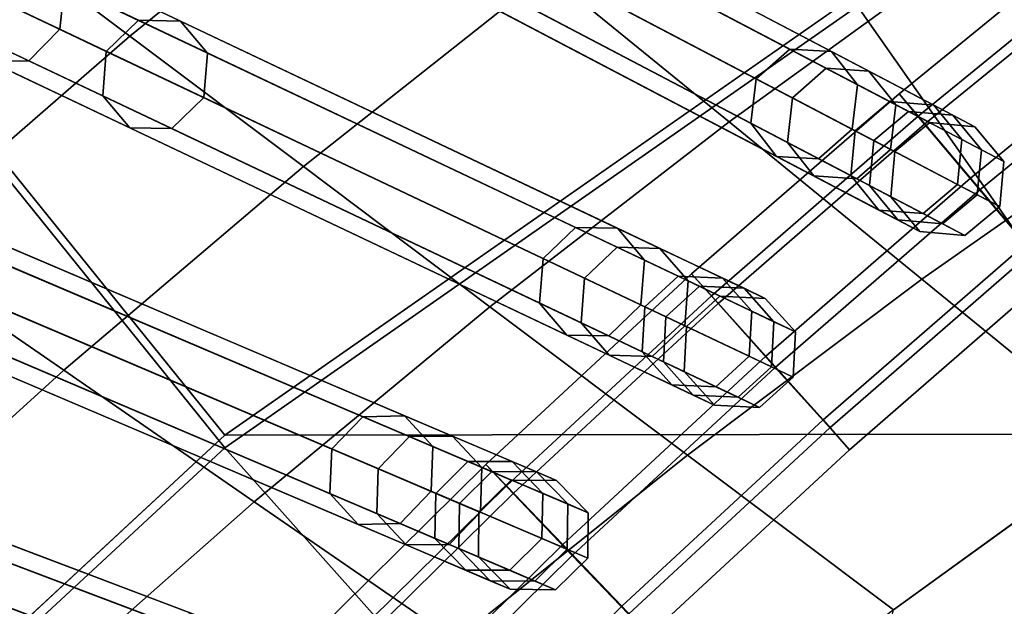
# Model space of a CAD drawing. Units: inches. Extents: x -18.5 to 18.5, y -13.9 to 12.1.
# Drawn here: x -6.7 to -5.6, y 2.5 to 3.2 of the extents above; entities that cross this region are included whole.
import ezdxf

# ---------------------------------------------------------------- set-up
doc = ezdxf.new("R2010")
doc.units = ezdxf.units.IN
doc.header["$MEASUREMENT"] = 0
doc.layers.add('AFUFU-3D-CH-CU', color=2, linetype='Continuous')
doc.layers.add('AFUFU-3D-CH-FR', color=2, linetype='Continuous')

msp = doc.modelspace()

# ---------------------------------------------------------------- linework, layer by layer
at = {"layer": 'AFUFU-3D-CH-CU'}
for points in [[(-6.1245, 3.7485, 16.9903), (-5.7844, 3.1821, 16.7675), (-6.4525, 2.7155, 16.7675), (-6.8672, 3.2298, 16.9903)], [(-5.7844, 3.169, 19.9639), (-6.1245, 3.7354, 19.741), (-6.8672, 3.2167, 19.741), (-6.4525, 2.7024, 19.9639)], [(-4.0181, 3.5601, 16.0227), (-3.7672, 3.6707, 16.0225), (-5.2393, -9.3775, 15.956), (-5.65, -9.3059, 15.9517)], [(-5.65, -9.3059, 15.9517), (-6.058, -9.2068, 15.948), (-4.2683, 3.4407, 16.0229), (-4.0181, 3.5601, 16.0227)], [(-5.0585, 3.5395, 19.9639), (-5.7844, 3.169, 19.9639), (-4.9386, 1.9621, 20.0741), (-4.3965, 2.3001, 20.0741)], [(-6.7204, 3.263, 16.7696), (-6.4542, 3.4827, 16.7786), (-6.291, 3.3494, 16.5774), (-6.5527, 3.137, 16.5711)], [(-4.5175, 3.3122, 16.0231), (-4.2683, 3.4407, 16.0229), (-6.058, -9.2068, 15.948), (-6.4569, -9.0754, 15.9448)], [(-5.6647, 3.2314, 16.2489), (-5.4065, 3.4059, 16.2507), (-5.2143, 3.2213, 16.1225), (-5.4665, 3.0559, 16.1219)], [(-6.1123, 3.2035, 16.3995), (-5.8516, 3.397, 16.4032), (-5.6647, 3.2314, 16.2489), (-5.9201, 3.0466, 16.2469)], [(-6.5527, 3.137, 16.5711), (-6.291, 3.3494, 16.5774), (-6.1123, 3.2035, 16.3995), (-6.3695, 2.9993, 16.3955)], [(-6.4569, -9.0754, 15.9448), (-6.8436, -8.912, 15.9418), (-4.7659, 3.1748, 16.0233), (-4.5175, 3.3122, 16.0231)], [(-6.9816, 3.032, 16.76), (-6.7204, 3.263, 16.7696), (-6.5527, 3.137, 16.5711), (-6.81, 2.9135, 16.5642)], [(-6.8672, 3.2298, 16.9903), (-6.4525, 2.7155, 16.7675), (-6.9965, 2.2113, 16.7675), (-7.5025, 2.641, 16.9903)], [(-5.9201, 3.0466, 16.2469), (-5.6647, 3.2314, 16.2489), (-5.4665, 3.0559, 16.1219), (-5.7166, 2.8804, 16.1212)], [(-6.4525, 2.7024, 19.9639), (-6.8672, 3.2167, 19.741), (-7.5025, 2.6279, 19.741), (-6.9965, 2.1983, 19.9639)], [(-6.3695, 2.9993, 16.3955), (-6.1123, 3.2035, 16.3995), (-5.9201, 3.0466, 16.2469), (-6.1726, 2.8513, 16.2447)], [(6.4474, 2.7326, 16.7675), (-6.4525, 2.7155, 16.7675), (-5.7844, 3.1821, 16.7675), (5.7775, 3.1967, 16.7675)], [(-5.0133, 3.0283, 16.0235), (-4.7659, 3.1748, 16.0233), (-6.8436, -8.912, 15.9418), (-7.2146, -8.7167, 15.9392)], [(-5.7844, 3.169, 19.9639), (-6.4525, 2.7024, 19.9639), (-5.4348, 1.5597, 20.0741), (-4.9386, 1.9621, 20.0741)], [(-6.81, 2.9135, 16.5642), (-6.5527, 3.137, 16.5711), (-6.3695, 2.9993, 16.3955), (-6.6226, 2.7842, 16.391)], [(-6.1726, 2.8513, 16.2447), (-5.9201, 3.0466, 16.2469), (-5.7166, 2.8804, 16.1212), (-5.9642, 2.6947, 16.1205)], [(-5.7166, 2.8804, 16.1212), (-5.4665, 3.0559, 16.1219), (-5.2594, 2.8724, 16.0237), (-5.5039, 2.7067, 16.0239)], [(-7.2146, -8.7167, 15.9392), (-7.563, -8.4873, 15.9388), (-5.2594, 2.8724, 16.0237), (-5.0133, 3.0283, 16.0235)], [(-6.6226, 2.7842, 16.391), (-6.3695, 2.9993, 16.3955), (-6.1726, 2.8513, 16.2447), (-6.4215, 2.6454, 16.2424)], [(-7.0623, 2.6789, 16.5568), (-6.81, 2.9135, 16.5642), (-6.6226, 2.7842, 16.391), (-6.8713, 2.5581, 16.3863)], [(-5.9642, 2.6947, 16.1205), (-5.7166, 2.8804, 16.1212), (-5.5039, 2.7067, 16.0239), (-5.7465, 2.5312, 16.0242)], [(-5.5039, 2.7067, 16.0239), (-5.2594, 2.8724, 16.0237), (-7.563, -8.4873, 15.9388), (-7.8702, -8.2198, 15.9451)], [(-6.4215, 2.6454, 16.2424), (-6.1726, 2.8513, 16.2447), (-5.9642, 2.6947, 16.1205), (-6.2089, 2.4986, 16.1197)], [(-6.8713, 2.5581, 16.3863), (-6.6226, 2.7842, 16.391), (-6.4215, 2.6454, 16.2424), (-6.6666, 2.4287, 16.2398)], [(6.9932, 2.2305, 16.7675), (-6.9965, 2.2113, 16.7675), (-6.4525, 2.7155, 16.7675), (6.4474, 2.7326, 16.7675)], [(-7.8702, -8.2198, 15.9451), (-8.17, -7.884, 15.9462), (-5.7465, 2.5312, 16.0242), (-5.5039, 2.7067, 16.0239)], [(-6.4525, 2.7024, 19.9639), (-6.9965, 2.1983, 19.9639), (-5.8775, 1.0991, 20.0741), (-5.4348, 1.5597, 20.0741)], [(-6.2089, 2.4986, 16.1197), (-5.9642, 2.6947, 16.1205), (-5.7465, 2.5312, 16.0242), (-5.9869, 2.3454, 16.0244)], [(-6.6666, 2.4287, 16.2398), (-6.4215, 2.6454, 16.2424), (-6.2089, 2.4986, 16.1197), (-6.4503, 2.2919, 16.1188)], [(-7.1144, 2.3205, 16.3806), (-6.8713, 2.5581, 16.3863), (-6.6666, 2.4287, 16.2398), (-6.9069, 2.2006, 16.2367)]]:
    msp.add_3dface(points, dxfattribs=at)
at = {"layer": 'AFUFU-3D-CH-FR'}
for points in [[(-10.2419, 5.4253, 0.0155), (-10.2776, 5.3941, 0.0219), (-5.8532, 3.072, 13.362), (-5.8175, 3.1032, 13.3555)], [(-10.1967, 5.4223), (-10.2419, 5.4253, 0.0155), (-5.8175, 3.1032, 13.3555), (-5.7724, 3.1002, 13.34)], [(-10.1686, 5.3868, -0.0155), (-10.1967, 5.4223), (-5.7724, 3.1002, 13.34), (-5.7442, 3.0647, 13.3245)], [(-10.2776, 5.3941, 0.0219), (-10.283, 5.347, 0.0155), (-5.8586, 3.0249, 13.3555), (-5.8532, 3.072, 13.362)], [(-10.174, 5.3397, -0.0219), (-10.1686, 5.3868, -0.0155), (-5.7442, 3.0647, 13.3245), (-5.7496, 3.0176, 13.3181)], [(-10.283, 5.347, 0.0155), (-10.2548, 5.3116), (-5.8305, 2.9895, 13.34), (-5.8586, 3.0249, 13.3555)], [(-10.2097, 5.3085, -0.0155), (-10.174, 5.3397, -0.0219), (-5.7496, 3.0176, 13.3181), (-5.7853, 2.9864, 13.3245)], [(-10.2548, 5.3116), (-10.2097, 5.3085, -0.0155), (-5.7853, 2.9864, 13.3245), (-5.8305, 2.9895, 13.34)], [(-10.4943, 5.0285, 0.0153), (-10.5288, 4.996, 0.0217), (-6.0728, 2.8816, 13.3687), (-6.0384, 2.9142, 13.3623)], [(-10.449, 5.0273), (-10.4943, 5.0285, 0.0153), (-6.0384, 2.9142, 13.3623), (-5.9931, 2.9129, 13.347)], [(-10.4194, 4.993, -0.0153), (-10.449, 5.0273), (-5.9931, 2.9129, 13.347), (-5.9635, 2.8786, 13.3317)], [(-10.5288, 4.996, 0.0217), (-10.5322, 4.9487, 0.0153), (-6.0763, 2.8343, 13.3623), (-6.0728, 2.8816, 13.3687)], [(-10.4229, 4.9457, -0.0217), (-10.4194, 4.993, -0.0153), (-5.9635, 2.8786, 13.3317), (-5.9669, 2.8313, 13.3254)], [(-10.5322, 4.9487, 0.0153), (-10.5026, 4.9144), (-6.0466, 2.8, 13.347), (-6.0763, 2.8343, 13.3623)], [(-10.4573, 4.9131, -0.0153), (-10.4229, 4.9457, -0.0217), (-5.9669, 2.8313, 13.3254), (-6.0013, 2.7988, 13.3317)], [(-10.5026, 4.9144), (-10.4573, 4.9131, -0.0153), (-6.0013, 2.7988, 13.3317), (-6.0466, 2.8, 13.347)], [(-10.7324, 4.6207, 0.0151), (-10.7655, 4.5868, 0.0214), (-6.2907, 2.6802, 13.376), (-6.2575, 2.7141, 13.3697)], [(-10.687, 4.6212), (-10.7324, 4.6207, 0.0151), (-6.2575, 2.7141, 13.3697), (-6.2121, 2.7147, 13.3546)], [(-10.656, 4.5881, -0.0151), (-10.687, 4.6212), (-6.2121, 2.7147, 13.3546), (-6.1811, 2.6816, 13.3395)], [(-10.7655, 4.5868, 0.0214), (-10.767, 4.5394, 0.0151), (-6.2922, 2.6328, 13.3697), (-6.2907, 2.6802, 13.376)], [(-10.6575, 4.5407, -0.0214), (-10.656, 4.5881, -0.0151), (-6.1811, 2.6816, 13.3395), (-6.1826, 2.6342, 13.3332)], [(-10.767, 4.5394, 0.0151), (-10.736, 4.5063), (-6.2611, 2.5997, 13.3546), (-6.2922, 2.6328, 13.3697)], [(-10.6906, 4.5068, -0.0151), (-10.6575, 4.5407, -0.0214), (-6.1826, 2.6342, 13.3332), (-6.2158, 2.6002, 13.3395)], [(-10.736, 4.5063), (-10.6906, 4.5068, -0.0151), (-6.2158, 2.6002, 13.3395), (-6.2611, 2.5997, 13.3546)], [(-10.9555, 4.2021, 0.0149), (-10.9873, 4.1669, 0.0211), (-6.5063, 2.4675, 13.3839), (-6.4745, 2.5027, 13.3777)], [(-10.9101, 4.2045), (-10.9555, 4.2021, 0.0149), (-6.4745, 2.5027, 13.3777), (-6.4291, 2.5051, 13.3628)], [(-10.8777, 4.1726, -0.0149), (-10.9101, 4.2045), (-6.4291, 2.5051, 13.3628), (-6.3967, 2.4732, 13.3479)], [(-10.8773, 4.1252, -0.0211), (-10.8777, 4.1726, -0.0149), (-6.3967, 2.4732, 13.3479), (-6.3962, 2.4258, 13.3417)], [(-10.9873, 4.1669, 0.0211), (-10.9869, 4.1195, 0.0149), (-6.5058, 2.4201, 13.3777), (-6.5063, 2.4675, 13.3839)], [(-10.9869, 4.1195, 0.0149), (-10.9545, 4.0876), (-6.4734, 2.3882, 13.3628), (-6.5058, 2.4201, 13.3777)], [(-10.9091, 4.09, -0.0149), (-10.8773, 4.1252, -0.0211), (-6.3962, 2.4258, 13.3417), (-6.428, 2.3906, 13.3479)], [(-10.9545, 4.0876), (-10.9091, 4.09, -0.0149), (-6.428, 2.3906, 13.3479), (-6.4734, 2.3882, 13.3628)], [(-11.1632, 3.7734, 0.0147), (-6.6887, 2.2796, 13.3864), (-6.6434, 2.2838, 13.3717), (-11.1179, 3.7776)], [(-11.1179, 3.7776), (-6.6434, 2.2838, 13.3717), (-6.6097, 2.2532, 13.357), (-11.0842, 3.747, -0.0147)], [(-11.0842, 3.747, -0.0147), (-6.6097, 2.2532, 13.357), (-6.6073, 2.2058, 13.3509), (-11.0818, 3.6996, -0.0208)], [(-11.0818, 3.6996, -0.0208), (-6.6073, 2.2058, 13.3509), (-6.6376, 2.1694, 13.357), (-11.1121, 3.6632, -0.0147)], [(-11.1121, 3.6632, -0.0147), (-6.6376, 2.1694, 13.357), (-6.683, 2.1652, 13.3717), (-11.1575, 3.659)], [(-5.8915, 3.0921, 14.827), (-6.3521, 3.3339, 16.0001), (-6.3168, 3.3652, 16.0075), (-5.8561, 3.1235, 14.8344)], [(-5.8561, 3.1235, 14.8344), (-6.3168, 3.3652, 16.0075), (-6.2725, 3.3626, 16.0254), (-5.8119, 3.1209, 14.8523)], [(-5.8119, 3.1209, 14.8523), (-6.2725, 3.3626, 16.0254), (-6.2452, 3.3277, 16.0434), (-5.7846, 3.0859, 14.8702)], [(-5.8972, 3.0452, 14.8344), (-6.3578, 3.2869, 16.0075), (-6.3521, 3.3339, 16.0001), (-5.8915, 3.0921, 14.827)], [(-5.7846, 3.0859, 14.8702), (-6.2452, 3.3277, 16.0434), (-6.2509, 3.2807, 16.0508), (-5.7903, 3.039, 14.8776)], [(-5.87, 3.0102, 14.8523), (-6.3306, 3.252, 16.0254), (-6.3578, 3.2869, 16.0075), (-5.8972, 3.0452, 14.8344)], [(-6.6217, 3.191, 16.3202), (-6.8167, 3.2835, 16.5904), (-6.8236, 3.2378, 16.603), (-6.6269, 3.1445, 16.3304)], [(-5.7903, 3.039, 14.8776), (-6.2509, 3.2807, 16.0508), (-6.2863, 3.2494, 16.0434), (-5.8257, 3.0076, 14.8702)], [(-5.5205, 3.2562, 13.2483), (-5.7407, 3.0764, 13.2487), (-5.7205, 3.0527, 13.3392), (-5.5011, 3.2318, 13.3388)], [(-5.5205, 3.2562, 13.2483), (-5.4945, 3.2232, 13.1623), (-5.7138, 3.0442, 13.1627), (-5.7407, 3.0764, 13.2487)], [(-5.8257, 3.0076, 14.8702), (-6.2863, 3.2494, 16.0434), (-6.3306, 3.252, 16.0254), (-5.87, 3.0102, 14.8523)], [(-6.6269, 3.1445, 16.3304), (-6.8236, 3.2378, 16.603), (-6.8546, 3.2036, 16.5904), (-6.6596, 3.1111, 16.3202)], [(-6.5436, 3.1539, 15.9815), (-6.6881, 3.2225, 16.2711), (-6.6471, 3.2233, 16.2956), (-6.4993, 3.1531, 15.9995)], [(-6.4993, 3.1531, 15.9995), (-6.6471, 3.2233, 16.2956), (-6.6217, 3.191, 16.3202), (-6.4707, 3.1193, 16.0175)], [(-5.5011, 3.2318, 13.3388), (-5.7205, 3.0527, 13.3392), (-5.6651, 2.987, 13.3812), (-5.4477, 3.1644, 13.3807)], [(-5.4945, 3.2232, 13.1623), (-5.4384, 3.1522, 13.1312), (-5.6555, 2.9749, 13.1316), (-5.7138, 3.0442, 13.1627)], [(-5.5423, 3.1277, 14.4805), (-5.6473, 3.1883, 14.8492), (-5.6732, 3.2244, 14.8314), (-5.5705, 3.1651, 14.4708)], [(-6.5777, 3.1211, 15.974), (-6.7208, 3.1891, 16.2609), (-6.6881, 3.2225, 16.2711), (-6.5436, 3.1539, 15.9815)], [(-6.6596, 3.1111, 16.3202), (-6.8546, 3.2036, 16.5904), (-6.8914, 3.2008, 16.56), (-6.7007, 3.1103, 16.2956)], [(-5.613, 3.1685, 13.3336), (-5.5248, 3.1176, 13.7081), (-5.5534, 3.1552, 13.7155), (-5.6396, 3.205, 13.3493)], [(-6.5815, 3.0741, 15.9815), (-6.726, 3.1426, 16.2711), (-6.7208, 3.1891, 16.2609), (-6.5777, 3.1211, 15.974)], [(-6.4707, 3.1193, 16.0175), (-6.6217, 3.191, 16.3202), (-6.6269, 3.1445, 16.3304), (-6.4746, 3.0722, 16.025)], [(-5.4958, 3.122, 14.4901), (-5.6032, 3.184, 14.867), (-5.6473, 3.1883, 14.8492), (-5.5423, 3.1277, 14.4805)], [(-5.4477, 3.1644, 13.3807), (-5.6651, 2.987, 13.3812), (-5.6068, 2.9178, 13.3501), (-5.3916, 3.0935, 13.3497)], [(-6.1163, 2.9022, 14.83), (-6.5777, 3.1211, 15.974), (-6.5436, 3.1539, 15.9815), (-6.0823, 2.935, 14.8375)], [(-6.0823, 2.935, 14.8375), (-6.5436, 3.1539, 15.9815), (-6.4993, 3.1531, 15.9995), (-6.038, 2.9342, 14.8555)], [(-6.038, 2.9342, 14.8555), (-6.4993, 3.1531, 15.9995), (-6.4707, 3.1193, 16.0175), (-6.0094, 2.9004, 14.8735)], [(-5.4384, 3.1522, 13.1312), (-5.385, 3.0848, 13.1732), (-5.6001, 2.9092, 13.1736), (-5.6555, 2.9749, 13.1316)], [(-6.5529, 3.0402, 15.9995), (-6.7007, 3.1103, 16.2956), (-6.726, 3.1426, 16.2711), (-6.5815, 3.0741, 15.9815)], [(-6.4746, 3.0722, 16.025), (-6.6269, 3.1445, 16.3304), (-6.6596, 3.1111, 16.3202), (-6.5086, 3.0395, 16.0175)], [(-6.1202, 2.8551, 14.8375), (-6.5815, 3.0741, 15.9815), (-6.5777, 3.1211, 15.974), (-6.1163, 2.9022, 14.83)], [(-6.0094, 2.9004, 14.8735), (-6.4707, 3.1193, 16.0175), (-6.4746, 3.0722, 16.025), (-6.0132, 2.8533, 14.881)], [(-5.7869, 3.0372, 14.4709), (-5.8915, 3.0921, 14.827), (-5.8561, 3.1235, 14.8344), (-5.7505, 3.068, 14.4749)], [(-5.7505, 3.068, 14.4749), (-5.8561, 3.1235, 14.8344), (-5.8119, 3.1209, 14.8523), (-5.7039, 3.0642, 14.4847)], [(-5.7039, 3.0642, 14.4847), (-5.8119, 3.1209, 14.8523), (-5.7846, 3.0859, 14.8702), (-5.6742, 3.028, 14.4945)], [(-6.5086, 3.0395, 16.0175), (-6.6596, 3.1111, 16.3202), (-6.7007, 3.1103, 16.2956), (-6.5529, 3.0402, 15.9995)], [(-5.8532, 3.072, 13.362), (-5.7674, 3.027, 13.7244), (-5.7308, 3.0577, 13.7214), (-5.8175, 3.1032, 13.3555)], [(-5.8175, 3.1032, 13.3555), (-5.7308, 3.0577, 13.7214), (-5.6837, 3.0536, 13.7141), (-5.7724, 3.1002, 13.34)], [(-5.7724, 3.1002, 13.34), (-5.6837, 3.0536, 13.7141), (-5.6536, 3.0172, 13.7069), (-5.7442, 3.0647, 13.3245)], [(-5.7916, 2.9898, 14.4749), (-5.8972, 3.0452, 14.8344), (-5.8915, 3.0921, 14.827), (-5.7869, 3.0372, 14.4709)], [(-5.6742, 3.028, 14.4945), (-5.7846, 3.0859, 14.8702), (-5.7903, 3.039, 14.8776), (-5.6789, 2.9805, 14.4986)], [(-6.0916, 2.8213, 14.8555), (-6.5529, 3.0402, 15.9995), (-6.5815, 3.0741, 15.9815), (-6.1202, 2.8551, 14.8375)], [(-6.0132, 2.8533, 14.881), (-6.4746, 3.0722, 16.025), (-6.5086, 3.0395, 16.0175), (-6.0472, 2.8205, 14.8735)], [(-5.7407, 3.0764, 13.2487), (-5.9597, 2.886, 13.2493), (-5.9388, 2.863, 13.3398), (-5.7205, 3.0527, 13.3392)], [(-5.7407, 3.0764, 13.2487), (-5.7138, 3.0442, 13.1627), (-5.9318, 2.8546, 13.1634), (-5.9597, 2.886, 13.2493)], [(-5.8586, 3.0249, 13.3555), (-5.7719, 2.9794, 13.7214), (-5.7674, 3.027, 13.7244), (-5.8532, 3.072, 13.362)], [(-5.745, 3.0152, 14.0987), (-5.7869, 3.0372, 14.4709), (-5.7505, 3.068, 14.4749), (-5.7082, 3.0458, 14.0992)], [(-5.7082, 3.0458, 14.0992), (-5.7505, 3.068, 14.4749), (-5.7039, 3.0642, 14.4847), (-5.6606, 3.0415, 14.1005)], [(-5.7082, 3.0458, 14.0992), (-5.7308, 3.0577, 13.7214), (-5.7674, 3.027, 13.7244), (-5.745, 3.0152, 14.0987)], [(-5.7442, 3.0647, 13.3245), (-5.6536, 3.0172, 13.7069), (-5.6582, 2.9696, 13.7039), (-5.7496, 3.0176, 13.3181)], [(-5.6606, 3.0415, 14.1005), (-5.6837, 3.0536, 13.7141), (-5.7308, 3.0577, 13.7214), (-5.7082, 3.0458, 14.0992)], [(-5.6606, 3.0415, 14.1005), (-5.7039, 3.0642, 14.4847), (-5.6742, 3.028, 14.4945), (-5.63, 3.0048, 14.1018)], [(-5.7205, 3.0527, 13.3392), (-5.9388, 2.863, 13.3398), (-5.8813, 2.7991, 13.3818), (-5.6651, 2.987, 13.3812)], [(-5.63, 3.0048, 14.1018), (-5.6536, 3.0172, 13.7069), (-5.6837, 3.0536, 13.7141), (-5.6606, 3.0415, 14.1005)], [(-6.0472, 2.8205, 14.8735), (-6.5086, 3.0395, 16.0175), (-6.5529, 3.0402, 15.9995), (-6.0916, 2.8213, 14.8555)], [(-5.7138, 3.0442, 13.1627), (-5.6555, 2.9749, 13.1316), (-5.8714, 2.7872, 13.1323), (-5.9318, 2.8546, 13.1634)], [(-5.762, 2.9535, 14.4847), (-5.87, 3.0102, 14.8523), (-5.8972, 3.0452, 14.8344), (-5.7916, 2.9898, 14.4749)], [(-5.6789, 2.9805, 14.4986), (-5.7903, 3.039, 14.8776), (-5.8257, 3.0076, 14.8702), (-5.7153, 2.9497, 14.4945)], [(-5.7493, 2.9676, 14.0992), (-5.7916, 2.9898, 14.4749), (-5.7869, 3.0372, 14.4709), (-5.745, 3.0152, 14.0987)], [(-5.745, 3.0152, 14.0987), (-5.7674, 3.027, 13.7244), (-5.7719, 2.9794, 13.7214), (-5.7493, 2.9676, 14.0992)], [(-5.63, 3.0048, 14.1018), (-5.6742, 3.028, 14.4945), (-5.6789, 2.9805, 14.4986), (-5.6343, 2.9571, 14.1024)], [(-5.8305, 2.9895, 13.34), (-5.7418, 2.943, 13.7141), (-5.7719, 2.9794, 13.7214), (-5.8586, 3.0249, 13.3555)], [(-5.7496, 3.0176, 13.3181), (-5.6582, 2.9696, 13.7039), (-5.6947, 2.9389, 13.7069), (-5.7853, 2.9864, 13.3245)], [(-5.6343, 2.9571, 14.1024), (-5.6582, 2.9696, 13.7039), (-5.6536, 3.0172, 13.7069), (-5.63, 3.0048, 14.1018)], [(-5.7153, 2.9497, 14.4945), (-5.8257, 3.0076, 14.8702), (-5.87, 3.0102, 14.8523), (-5.762, 2.9535, 14.4847)], [(-5.6651, 2.987, 13.3812), (-5.8813, 2.7991, 13.3818), (-5.8209, 2.7317, 13.3507), (-5.6068, 2.9178, 13.3501)], [(-5.7853, 2.9864, 13.3245), (-5.6947, 2.9389, 13.7069), (-5.7418, 2.943, 13.7141), (-5.8305, 2.9895, 13.34)], [(-5.7187, 2.9308, 14.1005), (-5.762, 2.9535, 14.4847), (-5.7916, 2.9898, 14.4749), (-5.7493, 2.9676, 14.0992)], [(-5.6555, 2.9749, 13.1316), (-5.6001, 2.9092, 13.1736), (-5.8139, 2.7233, 13.1742), (-5.8714, 2.7872, 13.1323)], [(-5.7493, 2.9676, 14.0992), (-5.7719, 2.9794, 13.7214), (-5.7418, 2.943, 13.7141), (-5.7187, 2.9308, 14.1005)], [(-5.6343, 2.9571, 14.1024), (-5.6789, 2.9805, 14.4986), (-5.7153, 2.9497, 14.4945), (-5.6711, 2.9265, 14.1018)], [(-5.6711, 2.9265, 14.1018), (-5.6947, 2.9389, 13.7069), (-5.6582, 2.9696, 13.7039), (-5.6343, 2.9571, 14.1024)], [(-5.6711, 2.9265, 14.1018), (-5.7153, 2.9497, 14.4945), (-5.762, 2.9535, 14.4847), (-5.7187, 2.9308, 14.1005)], [(-5.7187, 2.9308, 14.1005), (-5.7418, 2.943, 13.7141), (-5.6947, 2.9389, 13.7069), (-5.6711, 2.9265, 14.1018)], [(-6.307, 2.7352, 14.8407), (-6.7673, 2.9313, 15.9541), (-6.723, 2.9323, 15.9723), (-6.2627, 2.7362, 14.8589)], [(-6.2627, 2.7362, 14.8589), (-6.723, 2.9323, 15.9723), (-6.6931, 2.8997, 15.9904), (-6.2328, 2.7036, 14.877)], [(-6.009, 2.8513, 14.4752), (-6.1163, 2.9022, 14.83), (-6.0823, 2.935, 14.8375), (-5.9739, 2.8836, 14.4793)], [(-5.9739, 2.8836, 14.4793), (-6.0823, 2.935, 14.8375), (-6.038, 2.9342, 14.8555), (-5.9271, 2.8816, 14.4892)], [(-5.9271, 2.8816, 14.4892), (-6.038, 2.9342, 14.8555), (-6.0094, 2.9004, 14.8735), (-5.8961, 2.8466, 14.4991)], [(-6.3396, 2.7011, 14.8332), (-6.7999, 2.8972, 15.9466), (-6.7673, 2.9313, 15.9541), (-6.307, 2.7352, 14.8407)], [(-6.0384, 2.9142, 13.3623), (-6.0728, 2.8816, 13.3687), (-5.9868, 2.8408, 13.7306), (-5.9515, 2.873, 13.7277)], [(-5.9931, 2.9129, 13.347), (-6.0384, 2.9142, 13.3623), (-5.9515, 2.873, 13.7277), (-5.9043, 2.8708, 13.7206)], [(-5.9635, 2.8786, 13.3317), (-5.9931, 2.9129, 13.347), (-5.9043, 2.8708, 13.7206), (-5.8727, 2.8355, 13.7136)], [(-5.6068, 2.9178, 13.3501), (-5.8209, 2.7317, 13.3507), (-5.793, 2.7003, 13.2647), (-5.5799, 2.8855, 13.2641)], [(-6.0118, 2.8037, 14.4793), (-6.1202, 2.8551, 14.8375), (-6.1163, 2.9022, 14.83), (-6.009, 2.8513, 14.4752)], [(-5.6001, 2.9092, 13.1736), (-5.5799, 2.8855, 13.2641), (-5.793, 2.7003, 13.2647), (-5.8139, 2.7233, 13.1742)], [(-6.3416, 2.6539, 14.8407), (-6.8019, 2.85, 15.9541), (-6.7999, 2.8972, 15.9466), (-6.3396, 2.7011, 14.8332)], [(-6.2328, 2.7036, 14.877), (-6.6931, 2.8997, 15.9904), (-6.695, 2.8525, 15.9979), (-6.2347, 2.6564, 14.8845)], [(-5.8961, 2.8466, 14.4991), (-6.0094, 2.9004, 14.8735), (-6.0132, 2.8533, 14.881), (-5.8989, 2.7991, 14.5032)], [(-5.9597, 2.886, 13.2493), (-6.177, 2.6846, 13.2502), (-6.1553, 2.6623, 13.3406), (-5.9388, 2.863, 13.3398)], [(-5.9597, 2.886, 13.2493), (-5.9318, 2.8546, 13.1634), (-6.1482, 2.6541, 13.1642), (-6.177, 2.6846, 13.2502)], [(-6.0728, 2.8816, 13.3687), (-6.0763, 2.8343, 13.3623), (-5.9894, 2.7931, 13.7277), (-5.9868, 2.8408, 13.7306)], [(-5.9652, 2.8305, 14.1041), (-6.009, 2.8513, 14.4752), (-5.9739, 2.8836, 14.4793), (-5.9298, 2.8626, 14.1047)], [(-5.9298, 2.8626, 14.1047), (-5.9739, 2.8836, 14.4793), (-5.9271, 2.8816, 14.4892), (-5.882, 2.8602, 14.1061)], [(-5.882, 2.8602, 14.1061), (-5.9271, 2.8816, 14.4892), (-5.8961, 2.8466, 14.4991), (-5.85, 2.8248, 14.1076)], [(-5.9298, 2.8626, 14.1047), (-5.9515, 2.873, 13.7277), (-5.9868, 2.8408, 13.7306), (-5.9652, 2.8305, 14.1041)], [(-5.9669, 2.8313, 13.3254), (-5.9635, 2.8786, 13.3317), (-5.8727, 2.8355, 13.7136), (-5.8753, 2.7879, 13.7106)], [(-5.882, 2.8602, 14.1061), (-5.9043, 2.8708, 13.7206), (-5.9515, 2.873, 13.7277), (-5.9298, 2.8626, 14.1047)], [(-5.85, 2.8248, 14.1076), (-5.8727, 2.8355, 13.7136), (-5.9043, 2.8708, 13.7206), (-5.882, 2.8602, 14.1061)], [(-5.9388, 2.863, 13.3398), (-6.1553, 2.6623, 13.3406), (-6.0958, 2.6003, 13.3826), (-5.8813, 2.7991, 13.3818)], [(-6.3117, 2.6212, 14.8589), (-6.772, 2.8173, 15.9723), (-6.8019, 2.85, 15.9541), (-6.3416, 2.6539, 14.8407)], [(-6.2347, 2.6564, 14.8845), (-6.695, 2.8525, 15.9979), (-6.7277, 2.8184, 15.9904), (-6.2674, 2.6223, 14.877)], [(-5.9318, 2.8546, 13.1634), (-5.8714, 2.7872, 13.1323), (-6.0857, 2.5886, 13.1331), (-6.1482, 2.6541, 13.1642)], [(-5.9807, 2.7687, 14.4892), (-6.0916, 2.8213, 14.8555), (-6.1202, 2.8551, 14.8375), (-6.0118, 2.8037, 14.4793)], [(-5.8989, 2.7991, 14.5032), (-6.0132, 2.8533, 14.881), (-6.0472, 2.8205, 14.8735), (-5.934, 2.7668, 14.4991)], [(-5.9677, 2.7828, 14.1047), (-6.0118, 2.8037, 14.4793), (-6.009, 2.8513, 14.4752), (-5.9652, 2.8305, 14.1041)], [(-5.9652, 2.8305, 14.1041), (-5.9868, 2.8408, 13.7306), (-5.9894, 2.7931, 13.7277), (-5.9677, 2.7828, 14.1047)], [(-5.85, 2.8248, 14.1076), (-5.8961, 2.8466, 14.4991), (-5.8989, 2.7991, 14.5032), (-5.8524, 2.777, 14.1082)], [(-6.0763, 2.8343, 13.3623), (-6.0466, 2.8, 13.347), (-5.9579, 2.7579, 13.7206), (-5.9894, 2.7931, 13.7277)], [(-6.0013, 2.7988, 13.3317), (-5.9669, 2.8313, 13.3254), (-5.8753, 2.7879, 13.7106), (-5.9106, 2.7557, 13.7136)], [(-5.8524, 2.777, 14.1082), (-5.8753, 2.7879, 13.7106), (-5.8727, 2.8355, 13.7136), (-5.85, 2.8248, 14.1076)], [(-6.2674, 2.6223, 14.877), (-6.7277, 2.8184, 15.9904), (-6.772, 2.8173, 15.9723), (-6.3117, 2.6212, 14.8589)], [(-5.934, 2.7668, 14.4991), (-6.0472, 2.8205, 14.8735), (-6.0916, 2.8213, 14.8555), (-5.9807, 2.7687, 14.4892)], [(-5.8813, 2.7991, 13.3818), (-6.0958, 2.6003, 13.3826), (-6.0333, 2.5349, 13.3515), (-5.8209, 2.7317, 13.3507)], [(-6.0466, 2.8, 13.347), (-6.0013, 2.7988, 13.3317), (-5.9106, 2.7557, 13.7136), (-5.9579, 2.7579, 13.7206)], [(-5.9356, 2.7473, 14.1061), (-5.9807, 2.7687, 14.4892), (-6.0118, 2.8037, 14.4793), (-5.9677, 2.7828, 14.1047)], [(-5.8524, 2.777, 14.1082), (-5.8989, 2.7991, 14.5032), (-5.934, 2.7668, 14.4991), (-5.8879, 2.7449, 14.1076)], [(-5.8714, 2.7872, 13.1323), (-5.8139, 2.7233, 13.1742), (-6.0262, 2.5266, 13.1751), (-6.0857, 2.5886, 13.1331)], [(-5.9677, 2.7828, 14.1047), (-5.9894, 2.7931, 13.7277), (-5.9579, 2.7579, 13.7206), (-5.9356, 2.7473, 14.1061)], [(-5.8879, 2.7449, 14.1076), (-5.9106, 2.7557, 13.7136), (-5.8753, 2.7879, 13.7106), (-5.8524, 2.777, 14.1082)], [(-5.8879, 2.7449, 14.1076), (-5.934, 2.7668, 14.4991), (-5.9807, 2.7687, 14.4892), (-5.9356, 2.7473, 14.1061)], [(-5.9356, 2.7473, 14.1061), (-5.9579, 2.7579, 13.7206), (-5.9106, 2.7557, 13.7136), (-5.8879, 2.7449, 14.1076)], [(-6.2297, 2.6542, 14.4797), (-6.3396, 2.7011, 14.8332), (-6.307, 2.7352, 14.8407), (-6.196, 2.6879, 14.4839)], [(-6.196, 2.6879, 14.4839), (-6.307, 2.7352, 14.8407), (-6.2627, 2.7362, 14.8589), (-6.1492, 2.6879, 14.4939)], [(-6.1492, 2.6879, 14.4939), (-6.2627, 2.7362, 14.8589), (-6.2328, 2.7036, 14.877), (-6.1168, 2.6542, 14.504)], [(-5.8209, 2.7317, 13.3507), (-6.0333, 2.5349, 13.3515), (-6.0045, 2.5043, 13.2655), (-5.793, 2.7003, 13.2647)], [(-6.2907, 2.6802, 13.376), (-6.2048, 2.6436, 13.7373), (-6.1708, 2.6772, 13.7345), (-6.2575, 2.7141, 13.3697)], [(-6.2575, 2.7141, 13.3697), (-6.1708, 2.6772, 13.7345), (-6.1235, 2.6769, 13.7276), (-6.2121, 2.7147, 13.3546)], [(-6.2121, 2.7147, 13.3546), (-6.1235, 2.6769, 13.7276), (-6.0905, 2.643, 13.7207), (-6.1811, 2.6816, 13.3395)], [(-5.8139, 2.7233, 13.1742), (-5.793, 2.7003, 13.2647), (-6.0045, 2.5043, 13.2655), (-6.0262, 2.5266, 13.1751)], [(-6.1168, 2.6542, 14.504), (-6.2328, 2.7036, 14.877), (-6.2347, 2.6564, 14.8845), (-6.1177, 2.6065, 14.5081)], [(-6.5609, 2.4882, 14.8366), (-7.0184, 2.6617, 15.918), (-6.9871, 2.6971, 15.9255), (-6.5297, 2.5236, 14.8441)], [(-6.5297, 2.5236, 14.8441), (-6.9871, 2.6971, 15.9255), (-6.943, 2.7, 15.9437), (-6.4855, 2.5265, 14.8623)], [(-6.4855, 2.5265, 14.8623), (-6.943, 2.7, 15.9437), (-6.9118, 2.6686, 15.9619), (-6.4544, 2.4951, 14.8805)], [(-6.2307, 2.6066, 14.4839), (-6.3416, 2.6539, 14.8407), (-6.3396, 2.7011, 14.8332), (-6.2297, 2.6542, 14.4797)], [(-6.177, 2.6846, 13.2502), (-6.3922, 2.4719, 13.2513), (-6.3697, 2.4504, 13.3417), (-6.1553, 2.6623, 13.3406)], [(-6.177, 2.6846, 13.2502), (-6.1482, 2.6541, 13.1642), (-6.3625, 2.4423, 13.1653), (-6.3922, 2.4719, 13.2513)], [(-6.1842, 2.6348, 14.1098), (-6.2297, 2.6542, 14.4797), (-6.196, 2.6879, 14.4839), (-6.1501, 2.6683, 14.1105)], [(-6.1501, 2.6683, 14.1105), (-6.196, 2.6879, 14.4839), (-6.1492, 2.6879, 14.4939), (-6.1023, 2.6679, 14.1121)], [(-6.1023, 2.6679, 14.1121), (-6.1492, 2.6879, 14.4939), (-6.1168, 2.6542, 14.504), (-6.0688, 2.6337, 14.1137)], [(-6.2922, 2.6328, 13.3697), (-6.2055, 2.5959, 13.7345), (-6.2048, 2.6436, 13.7373), (-6.2907, 2.6802, 13.376)], [(-6.1501, 2.6683, 14.1105), (-6.1708, 2.6772, 13.7345), (-6.2048, 2.6436, 13.7373), (-6.1842, 2.6348, 14.1098)], [(-6.1811, 2.6816, 13.3395), (-6.0905, 2.643, 13.7207), (-6.0912, 2.5952, 13.7178), (-6.1826, 2.6342, 13.3332)], [(-6.1023, 2.6679, 14.1121), (-6.1235, 2.6769, 13.7276), (-6.1708, 2.6772, 13.7345), (-6.1501, 2.6683, 14.1105)], [(-6.0688, 2.6337, 14.1137), (-6.0905, 2.643, 13.7207), (-6.1235, 2.6769, 13.7276), (-6.1023, 2.6679, 14.1121)], [(-6.561, 2.441, 14.8441), (-7.0184, 2.6145, 15.9255), (-7.0184, 2.6617, 15.918), (-6.5609, 2.4882, 14.8366)], [(-6.4544, 2.4951, 14.8805), (-6.9118, 2.6686, 15.9619), (-6.9119, 2.6213, 15.9695), (-6.4545, 2.4479, 14.8881)], [(-6.1553, 2.6623, 13.3406), (-6.3697, 2.4504, 13.3417), (-6.3082, 2.3904, 13.3837), (-6.0958, 2.6003, 13.3826)], [(-6.1482, 2.6541, 13.1642), (-6.0857, 2.5886, 13.1331), (-6.2979, 2.3789, 13.1342), (-6.3625, 2.4423, 13.1653)], [(-6.1982, 2.5729, 14.4939), (-6.3117, 2.6212, 14.8589), (-6.3416, 2.6539, 14.8407), (-6.2307, 2.6066, 14.4839)], [(-6.1177, 2.6065, 14.5081), (-6.2347, 2.6564, 14.8845), (-6.2674, 2.6223, 14.877), (-6.1515, 2.5729, 14.504)], [(-6.1847, 2.587, 14.1105), (-6.2307, 2.6066, 14.4839), (-6.2297, 2.6542, 14.4797), (-6.1842, 2.6348, 14.1098)], [(-6.0688, 2.6337, 14.1137), (-6.1168, 2.6542, 14.504), (-6.1177, 2.6065, 14.5081), (-6.0693, 2.5859, 14.1144)], [(-6.1842, 2.6348, 14.1098), (-6.2048, 2.6436, 13.7373), (-6.2055, 2.5959, 13.7345), (-6.1847, 2.587, 14.1105)], [(-6.0693, 2.5859, 14.1144), (-6.0912, 2.5952, 13.7178), (-6.0905, 2.643, 13.7207), (-6.0688, 2.6337, 14.1137)], [(-6.2611, 2.5997, 13.3546), (-6.1725, 2.5619, 13.7276), (-6.2055, 2.5959, 13.7345), (-6.2922, 2.6328, 13.3697)], [(-6.1826, 2.6342, 13.3332), (-6.0912, 2.5952, 13.7178), (-6.1251, 2.5616, 13.7207), (-6.2158, 2.6002, 13.3395)], [(-6.4545, 2.4479, 14.8881), (-6.9119, 2.6213, 15.9695), (-6.9431, 2.5859, 15.9619), (-6.4857, 2.4124, 14.8805)], [(-6.1515, 2.5729, 14.504), (-6.2674, 2.6223, 14.877), (-6.3117, 2.6212, 14.8589), (-6.1982, 2.5729, 14.4939)], [(-6.5299, 2.4096, 14.8623), (-6.9873, 2.5831, 15.9437), (-7.0184, 2.6145, 15.9255), (-6.561, 2.441, 14.8441)], [(-6.0958, 2.6003, 13.3826), (-6.3082, 2.3904, 13.3837), (-6.2436, 2.327, 13.3526), (-6.0333, 2.5349, 13.3515)], [(-6.2158, 2.6002, 13.3395), (-6.1251, 2.5616, 13.7207), (-6.1725, 2.5619, 13.7276), (-6.2611, 2.5997, 13.3546)], [(-6.1512, 2.5529, 14.1121), (-6.1982, 2.5729, 14.4939), (-6.2307, 2.6066, 14.4839), (-6.1847, 2.587, 14.1105)], [(-6.0693, 2.5859, 14.1144), (-6.1177, 2.6065, 14.5081), (-6.1515, 2.5729, 14.504), (-6.1034, 2.5524, 14.1137)], [(-6.1847, 2.587, 14.1105), (-6.2055, 2.5959, 13.7345), (-6.1725, 2.5619, 13.7276), (-6.1512, 2.5529, 14.1121)], [(-6.1034, 2.5524, 14.1137), (-6.1251, 2.5616, 13.7207), (-6.0912, 2.5952, 13.7178), (-6.0693, 2.5859, 14.1144)], [(-6.4857, 2.4124, 14.8805), (-6.9431, 2.5859, 15.9619), (-6.9873, 2.5831, 15.9437), (-6.5299, 2.4096, 14.8623)], [(-6.0857, 2.5886, 13.1331), (-6.0262, 2.5266, 13.1751), (-6.2363, 2.3189, 13.1762), (-6.2979, 2.3789, 13.1342)], [(-6.1034, 2.5524, 14.1137), (-6.1515, 2.5729, 14.504), (-6.1982, 2.5729, 14.4939), (-6.1512, 2.5529, 14.1121)], [(-6.1512, 2.5529, 14.1121), (-6.1725, 2.5619, 13.7276), (-6.1251, 2.5616, 13.7207), (-6.1034, 2.5524, 14.1137)]]:
    msp.add_3dface(points, dxfattribs=at)

doc.saveas('drawing.dxf')
